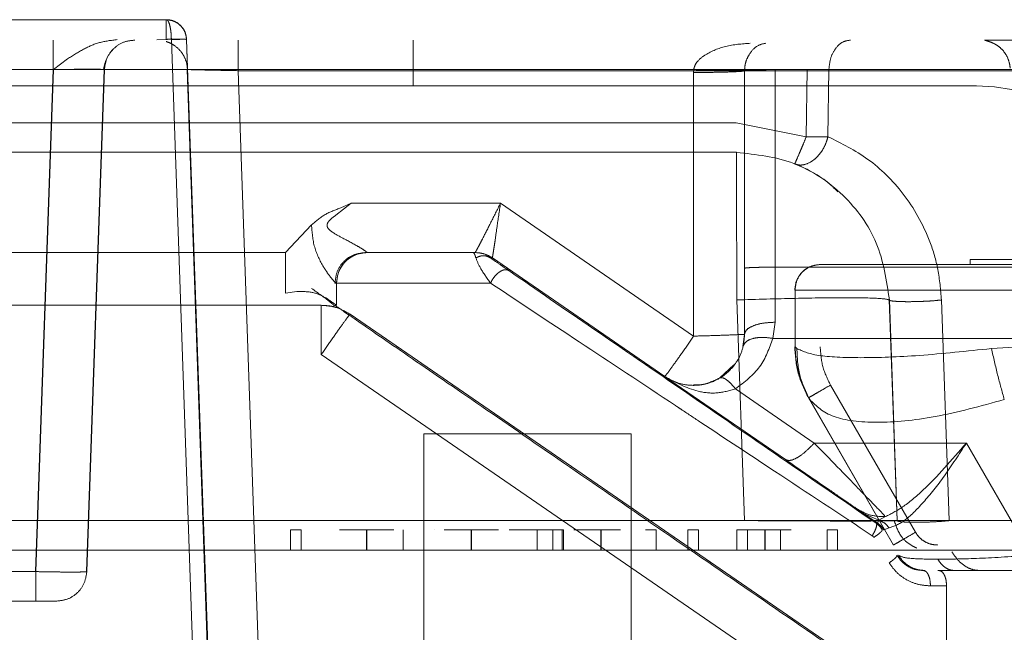
# Model space of a CAD drawing. Units: inches. Extents: x 0.1 to 17.1, y 0.1 to 10.9.
# Drawn here: x 4.1 to 4.1, y 5.1 to 5.1 of the extents above; entities that cross this region are included whole.
import ezdxf

# ---------------------------------------------------------------- set-up
doc = ezdxf.new("R2010")
doc.units = ezdxf.units.IN
doc.header["$MEASUREMENT"] = 0
doc.linetypes.add('HIDDEN', pattern=[0.075, 0.05, -0.025])

msp = doc.modelspace()

# ---------------------------------------------------------------- linework, layer by layer
at = {"color": 7, "linetype": 'HIDDEN', "lineweight": 18}
for p, q in [((4.09933, 5.230961), (4.09933, 5.110358)), ((4.070987, 5.114623), (3.931137, 5.114623)), ((4.07098, 5.114623), (4.070987, 5.114623)), ((3.927722, 5.11331), (4.564056, 5.11331)), ((4.070978, 5.113356), (4.07039, 5.113333)), ((4.071317, 5.113345), (4.073064, 5.063373)), ((4.072291, 5.113356), (4.072359, 5.111411)), ((4.074046, 5.063382), (4.072299, 5.113356)), ((4.086863, 5.110358), (4.086863, 5.11331)), ((4.064639, 5.112101), (4.063732, 5.111411)), ((3.943248, 5.111411), (4.112222, 5.111411)), ((4.104917, 5.111411), (3.944317, 5.111411)), ((4.128821, 5.111411), (4.032973, 5.111411)), ((4.035064, 5.111411), (4.063707, 5.111411)), ((4.063707, 5.111411), (4.062581, 5.079121)), ((4.063732, 5.111411), (4.062603, 5.079121)), ((4.06699, 5.111411), (4.065864, 5.079121)), ((4.065877, 5.079121), (4.067007, 5.111411)), ((4.06699, 5.111411), (4.067007, 5.111411)), ((4.072359, 5.111411), (4.072338, 5.111411)), ((4.072338, 5.111411), (4.074377, 5.053042)), ((4.075619, 5.111342), (4.077651, 5.053157)), ((4.075619, 5.111342), (4.216073, 5.111342)), ((4.104917, 5.111411), (4.104914, 5.111227)), ((4.108183, 5.111342), (4.108191, 5.111342)), ((4.10819, 5.094382), (4.108191, 5.111342)), ((4.108192, 5.111411), (4.108191, 5.111342)), ((4.110149, 5.098703), (4.110149, 5.111411)), ((4.157929, 5.111411), (4.110149, 5.111411)), ((4.112222, 5.111411), (4.11216, 5.107098)), ((4.113614, 5.111411), (4.113552, 5.107098)), ((4.113614, 5.111411), (4.14318, 5.111411)), ((4.104914, 5.111227), (4.104913, 5.094268)), ((4.123116, 5.110358), (3.950544, 5.110358)), ((4.10765, 5.107992), (3.943367, 5.107992)), ((4.11216, 5.107098), (4.10765, 5.107992)), ((4.107669, 5.106093), (3.943386, 5.106093)), ((4.107653, 5.106093), (4.107669, 5.106093)), ((4.082879, 5.102812), (4.081904, 5.10205)), ((4.082879, 5.102812), (4.082211, 5.102518)), ((4.092486, 5.102812), (4.082879, 5.102812)), ((4.104913, 5.094268), (4.092486, 5.102812)), ((4.080334, 5.101431), (4.078667, 5.099645)), ((4.078667, 5.099645), (3.944317, 5.099645)), ((4.083912, 5.099645), (4.083912, 5.099647)), ((4.083912, 5.099645), (4.090852, 5.099645)), ((4.091967, 5.099299), (4.10305, 5.091679)), ((4.110149, 5.098703), (4.110147, 5.09516)), ((4.157399, 5.098703), (4.110149, 5.098703)), ((4.122702, 5.099203), (4.122701, 5.099203)), ((4.122701, 5.099203), (4.122701, 5.098875)), ((4.122702, 5.098875), (4.122702, 5.099203)), ((4.122707, 5.099203), (4.122706, 5.099203)), ((4.122706, 5.099203), (4.122706, 5.098875)), ((4.122707, 5.098875), (4.122707, 5.099203)), ((4.122707, 5.099203), (4.126284, 5.099203)), ((4.108183, 5.098634), (4.108181, 5.094382)), ((4.081943, 5.097677), (4.081842, 5.097677)), ((4.081868, 5.097704), (4.08189, 5.097708)), ((4.081925, 5.097714), (4.081946, 5.09778)), ((4.081944, 5.097679), (4.081943, 5.097677)), ((4.081945, 5.09625), (4.081944, 5.097679)), ((4.078668, 5.097028), (4.079391, 5.097136)), ((4.111418, 5.097234), (4.111436, 5.097234)), ((4.111436, 5.093578), (4.111436, 5.097234)), ((4.125842, 5.097234), (4.113056, 5.097234)), ((3.943797, 5.096594), (4.107682, 5.096594)), ((4.080956, 5.09625), (3.944344, 5.09625)), ((4.080933, 5.09625), (4.080956, 5.09625)), ((4.107682, 5.096594), (4.108178, 5.082402)), ((4.117506, 5.096594), (4.1175, 5.096594)), ((4.117997, 5.082402), (4.1175, 5.096594)), ((4.118002, 5.082402), (4.117506, 5.096594)), ((4.120857, 5.096594), (4.121354, 5.082402)), ((4.082815, 5.095673), (4.082792, 5.095673)), ((4.121108, 5.069347), (4.082815, 5.095673)), ((4.110147, 5.09516), (4.109998, 5.094125)), ((4.108087, 5.093606), (4.108181, 5.094382)), ((4.108181, 5.094382), (4.10819, 5.094382)), ((4.109998, 5.094125), (4.157397, 5.094125)), ((3.944348, 5.093084), (4.08096, 5.093084)), ((4.08096, 5.093084), (4.115487, 5.069347)), ((4.111418, 5.093578), (4.111436, 5.093578)), ((4.111436, 5.093578), (4.111553, 5.09347)), ((4.124072, 5.09347), (4.125891, 5.093578)), ((4.106595, 5.091575), (4.107504, 5.092422)), ((4.10305, 5.091679), (4.103034, 5.091679)), ((4.110812, 5.086329), (4.103034, 5.091679)), ((4.104895, 5.091102), (4.104909, 5.091102)), ((4.119181, 5.08165), (4.113716, 5.091118)), ((4.112674, 5.087392), (4.107611, 5.090875)), ((4.112297, 5.090297), (4.117763, 5.08083)), ((4.112315, 5.090297), (4.112297, 5.090297)), ((4.112379, 5.090189), (4.112315, 5.090297)), ((4.117775, 5.08083), (4.112379, 5.090189)), ((4.100889, 5.087977), (4.087556, 5.087977)), ((4.087556, 5.087977), (4.087556, 5.034644)), ((4.100889, 5.034644), (4.100889, 5.087977)), ((4.12246, 5.087392), (4.112674, 5.087392)), ((4.126622, 5.080174), (4.12246, 5.087392)), ((4.115839, 5.082867), (4.115399, 5.083171)), ((4.116748, 5.08224), (4.115839, 5.082867)), ((4.116827, 5.082419), (4.115839, 5.082867)), ((4.108178, 5.082402), (3.944293, 5.082402)), ((4.1284, 5.082402), (4.032972, 5.082402)), ((4.116647, 5.08224), (4.116748, 5.08224)), ((4.116827, 5.082419), (4.116748, 5.08224)), ((4.117258, 5.082656), (4.116827, 5.082419)), ((4.117997, 5.082402), (4.118002, 5.082402)), ((4.121354, 5.082402), (4.141747, 5.082402)), ((4.079662, 5.081814), (4.07898, 5.081814)), ((4.07898, 5.080502), (4.07898, 5.081814)), ((4.079662, 5.080502), (4.079662, 5.081814)), ((4.083863, 5.081814), (4.083863, 5.080502)), ((4.083884, 5.080502), (4.083884, 5.081814)), ((4.086221, 5.081814), (4.08622, 5.081814)), ((4.08622, 5.081814), (4.08622, 5.080502)), ((4.086221, 5.080502), (4.086221, 5.081814)), ((4.088266, 5.081814), (4.088265, 5.081814)), ((4.090595, 5.081814), (4.090595, 5.080502)), ((4.090616, 5.080502), (4.090616, 5.081814)), ((4.094842, 5.080502), (4.094842, 5.081814)), ((4.094848, 5.081814), (4.094848, 5.080502)), ((4.095764, 5.081814), (4.096445, 5.081814)), ((4.09585, 5.081814), (4.096532, 5.081814)), ((4.09585, 5.081814), (4.09585, 5.080502)), ((4.096445, 5.080502), (4.096445, 5.081814)), ((4.096532, 5.081814), (4.096532, 5.080502)), ((4.098946, 5.081814), (4.098946, 5.080502)), ((4.098967, 5.080502), (4.098967, 5.081814)), ((4.101818, 5.081814), (4.101817, 5.081814)), ((4.101817, 5.081814), (4.102498, 5.081814)), ((4.101818, 5.081814), (4.1025, 5.081814)), ((4.1025, 5.081814), (4.102498, 5.081814)), ((4.102498, 5.081814), (4.102498, 5.080502)), ((4.1025, 5.080502), (4.1025, 5.081814)), ((4.105227, 5.081814), (4.104545, 5.081814)), ((4.104545, 5.080502), (4.104545, 5.081814)), ((4.105227, 5.080502), (4.105227, 5.081814)), ((4.107695, 5.081814), (4.107695, 5.080502)), ((4.108377, 5.081814), (4.108377, 5.080502)), ((4.1095, 5.080502), (4.1095, 5.081814)), ((4.109505, 5.081814), (4.109505, 5.080502)), ((4.110421, 5.081814), (4.111102, 5.081814)), ((4.110508, 5.081814), (4.111189, 5.081814)), ((4.110508, 5.081814), (4.110508, 5.080502)), ((4.113493, 5.081814), (4.114174, 5.081814)), ((4.113493, 5.080502), (4.113493, 5.081814)), ((4.114174, 5.080502), (4.114174, 5.081814)), ((4.117494, 5.081927), (4.117141, 5.081814)), ((4.032969, 5.080502), (4.128398, 5.080502)), ((4.07898, 5.080502), (4.079662, 5.080502)), ((4.08622, 5.080502), (4.086221, 5.080502)), ((4.088266, 5.080502), (4.088265, 5.080502)), ((4.095764, 5.080502), (4.096445, 5.080502)), ((4.096532, 5.080502), (4.09585, 5.080502)), ((4.101817, 5.080502), (4.101818, 5.080502)), ((4.102498, 5.080502), (4.101817, 5.080502)), ((4.101818, 5.080502), (4.1025, 5.080502)), ((4.1025, 5.080502), (4.102498, 5.080502)), ((4.104545, 5.080502), (4.105227, 5.080502)), ((4.110421, 5.080502), (4.111102, 5.080502)), ((4.111189, 5.080502), (4.110508, 5.080502)), ((4.113493, 5.080502), (4.114174, 5.080502)), ((4.126101, 5.080502), (4.119965, 5.080502)), ((4.062603, 5.079121), (4.029658, 5.079121)), ((4.062581, 5.079121), (4.036193, 5.079121)), ((4.065864, 5.079121), (4.065877, 5.079121)), ((4.120146, 5.078205), (4.121181, 5.078205)), ((4.121181, 5.069347), (4.121181, 5.078205)), ((4.029655, 5.077221), (4.0626, 5.077221)), ((4.06391, 5.077221), (4.063897, 5.077221))]:
    msp.add_line(p, q, dxfattribs=at)
msp.add_arc((4.123116, 5.099203), 0.011155, 0, 90, dxfattribs=at)
for points in [[(4.07098, 5.114623), (4.07098, 5.114604), (4.070979, 5.114566), (4.070979, 5.114276), (4.070978, 5.113858), (4.070978, 5.113524), (4.070978, 5.113356)], [(4.072291, 5.113356), (4.072267, 5.113524), (4.072217, 5.113858), (4.071912, 5.114276), (4.071484, 5.114566), (4.071148, 5.114604), (4.07098, 5.114623)], [(4.063707, 5.111411), (4.063707, 5.111662), (4.063707, 5.112164), (4.063706, 5.11279), (4.063705, 5.113226), (4.063705, 5.113282), (4.063704, 5.11331)], [(4.067007, 5.111411), (4.067044, 5.111662), (4.067118, 5.112164), (4.067576, 5.11279), (4.068217, 5.113226), (4.068722, 5.113282), (4.068974, 5.11331)], [(4.072299, 5.113353), (4.072284, 5.113356), (4.072255, 5.113362), (4.072028, 5.113363), (4.071703, 5.113357), (4.071446, 5.113349), (4.071317, 5.113345)], [(4.075617, 5.11331), (4.075617, 5.113281), (4.075618, 5.113222), (4.075618, 5.112766), (4.075619, 5.112116), (4.075619, 5.1116), (4.075619, 5.111342)], [(4.115003, 5.11331), (4.114825, 5.113282), (4.114469, 5.113226), (4.114016, 5.11279), (4.113692, 5.112164), (4.11364, 5.111662), (4.113614, 5.111411)], [(4.108191, 5.111342), (4.108142, 5.111327), (4.108044, 5.111297), (4.107287, 5.111259), (4.106204, 5.111233), (4.105344, 5.111229), (4.104914, 5.111227)], [(4.108183, 5.111342), (4.108212, 5.111351), (4.108271, 5.111369), (4.108725, 5.111392), (4.109375, 5.111408), (4.109891, 5.11141), (4.110149, 5.111411)], [(4.112222, 5.111411), (4.112483, 5.111413), (4.113004, 5.111419), (4.11341, 5.111413), (4.113614, 5.111411)], [(4.107682, 5.096594), (4.107682, 5.097849), (4.107681, 5.10036), (4.107678, 5.103488), (4.107674, 5.105669), (4.107671, 5.105951), (4.107669, 5.106093)], [(4.107669, 5.106093), (4.10893, 5.105951), (4.111452, 5.105669), (4.114659, 5.103488), (4.11695, 5.10036), (4.11732, 5.097849), (4.117506, 5.096594)], [(4.078667, 5.099645), (4.078667, 5.099398), (4.078667, 5.098903), (4.078667, 5.098194), (4.078668, 5.097543), (4.078668, 5.0972), (4.078668, 5.097028)], [(4.081842, 5.097677), (4.081871, 5.097935), (4.081931, 5.098451), (4.082386, 5.099101), (4.083036, 5.099557), (4.083552, 5.099616), (4.08381, 5.099645)], [(4.081943, 5.097677), (4.081973, 5.097935), (4.082032, 5.098451), (4.082487, 5.099101), (4.083138, 5.099557), (4.083654, 5.099616), (4.083912, 5.099645)], [(4.090852, 5.099645), (4.091051, 5.09963), (4.091449, 5.099599), (4.091794, 5.099399), (4.091967, 5.099299)], [(4.091841, 5.099299), (4.091997, 5.099191), (4.092309, 5.098976), (4.092782, 5.098651), (4.093018, 5.098488)], [(4.110149, 5.098703), (4.109891, 5.098702), (4.109375, 5.0987), (4.108725, 5.098684), (4.10827, 5.098661), (4.108212, 5.098643), (4.108183, 5.098634)], [(4.113058, 5.098875), (4.112843, 5.09885), (4.112414, 5.098801), (4.111871, 5.098421), (4.111492, 5.097879), (4.111443, 5.097449), (4.111418, 5.097234)], [(4.111436, 5.097234), (4.11146, 5.097449), (4.11151, 5.097879), (4.111889, 5.098421), (4.112431, 5.098801), (4.112861, 5.09885), (4.113076, 5.098875)], [(4.125888, 5.098875), (4.124212, 5.098875), (4.120858, 5.098875), (4.116624, 5.098875), (4.11366, 5.098875), (4.113271, 5.098875), (4.113076, 5.098875)], [(4.081842, 5.097677), (4.081968, 5.097677), (4.082221, 5.097677), (4.084292, 5.097677), (4.087422, 5.097677), (4.090375, 5.097677), (4.091852, 5.097677)], [(4.111436, 5.097234), (4.111655, 5.097234), (4.112094, 5.097234), (4.115439, 5.097234), (4.120215, 5.097234), (4.123999, 5.097234), (4.125891, 5.097234)], [(4.080956, 5.09625), (4.080956, 5.096203), (4.080958, 5.096109), (4.080959, 5.095382), (4.08096, 5.094339), (4.08096, 5.093502), (4.08096, 5.093084)], [(4.080956, 5.09625), (4.081288, 5.096224), (4.081951, 5.096173), (4.082527, 5.09584), (4.082815, 5.095673)], [(4.117506, 5.096594), (4.117358, 5.096633), (4.117063, 5.096713), (4.114792, 5.096747), (4.111545, 5.096713), (4.10897, 5.096633), (4.107682, 5.096594)], [(4.1175, 5.096594), (4.117517, 5.096578), (4.117551, 5.096547), (4.117811, 5.096511), (4.118201, 5.096489), (4.118704, 5.096481), (4.119272, 5.096489), (4.119854, 5.096511), (4.120412, 5.096547), (4.120708, 5.096578), (4.120857, 5.096594)], [(4.082815, 5.095673), (4.082781, 5.095638), (4.082715, 5.09557), (4.082284, 5.094978), (4.081678, 5.094121), (4.081199, 5.09343), (4.08096, 5.093084)], [(4.110147, 5.09516), (4.10989, 5.095148), (4.109374, 5.095125), (4.108724, 5.094945), (4.108269, 5.094688), (4.108211, 5.094484), (4.108181, 5.094382)], [(4.10819, 5.094382), (4.108166, 5.094085), (4.108119, 5.093491), (4.107749, 5.092666), (4.107188, 5.091966), (4.106455, 5.091443), (4.105609, 5.091135), (4.104715, 5.091069), (4.103824, 5.091232), (4.103308, 5.09153), (4.10305, 5.091679)], [(4.10305, 5.091679), (4.103085, 5.091713), (4.103153, 5.091782), (4.103587, 5.092374), (4.104196, 5.09323), (4.104674, 5.093922), (4.104913, 5.094268)], [(4.112297, 5.090297), (4.112043, 5.090815), (4.111534, 5.091851), (4.111457, 5.093003), (4.111418, 5.093578)], [(4.112315, 5.090297), (4.11206, 5.090815), (4.111551, 5.091851), (4.111474, 5.093003), (4.111436, 5.093578)], [(4.112379, 5.090189), (4.112128, 5.090705), (4.111626, 5.091738), (4.111577, 5.092892), (4.111553, 5.09347)], [(4.113716, 5.091118), (4.113525, 5.091506), (4.113143, 5.092283), (4.113085, 5.093147), (4.113056, 5.093578)], [(4.124897, 5.090189), (4.124752, 5.090705), (4.124462, 5.091738), (4.124202, 5.092892), (4.124072, 5.09347)], [(4.112297, 5.090297), (4.112318, 5.09031), (4.11236, 5.090334), (4.112688, 5.090524), (4.113157, 5.090795), (4.113529, 5.09101), (4.113716, 5.091118)], [(4.110812, 5.086329), (4.110907, 5.086295), (4.111098, 5.086227), (4.111553, 5.086416), (4.112089, 5.086793), (4.112479, 5.087192), (4.112674, 5.087392)], [(4.117258, 5.082656), (4.116924, 5.082665), (4.116256, 5.082684), (4.115685, 5.083009), (4.115399, 5.083171)], [(4.11704, 5.081814), (4.116986, 5.081896), (4.116879, 5.08206), (4.116724, 5.08218), (4.116647, 5.08224)], [(4.116748, 5.08224), (4.116825, 5.08218), (4.11698, 5.08206), (4.117087, 5.081896), (4.117141, 5.081814)], [(4.119212, 5.082292), (4.11904, 5.082293), (4.118696, 5.082296), (4.118309, 5.08232), (4.118048, 5.082355), (4.118014, 5.082386), (4.117997, 5.082402)], [(4.121354, 5.082402), (4.121206, 5.082386), (4.120909, 5.082355), (4.120352, 5.08232), (4.119766, 5.082296), (4.119397, 5.082293), (4.119212, 5.082292)], [(4.117763, 5.08083), (4.117784, 5.080843), (4.117826, 5.080867), (4.118154, 5.081057), (4.118623, 5.081328), (4.118995, 5.081543), (4.119181, 5.08165)], [(4.120602, 5.08083), (4.120459, 5.080841), (4.120172, 5.080863), (4.119774, 5.081036), (4.119424, 5.081294), (4.119262, 5.081532), (4.119181, 5.08165)], [(4.119791, 5.07919), (4.119619, 5.079203), (4.119275, 5.079229), (4.118797, 5.079436), (4.118378, 5.079747), (4.118184, 5.080032), (4.118086, 5.080174)], [(4.0626, 5.077221), (4.062601, 5.07725), (4.062601, 5.077306), (4.062602, 5.077742), (4.062603, 5.078368), (4.062603, 5.07887), (4.062603, 5.079121)], [(4.065877, 5.079121), (4.06584, 5.07887), (4.065766, 5.078368), (4.065308, 5.077742), (4.064667, 5.077306), (4.064162, 5.07725), (4.06391, 5.077221)], [(4.121181, 5.078205), (4.121174, 5.078334), (4.121159, 5.078592), (4.121046, 5.078918), (4.120883, 5.079145), (4.120755, 5.079175), (4.12069, 5.07919)]]:
    msp.add_open_spline(points, degree=3, dxfattribs=at)
for points, knots in [([(4.071317, 5.113345), (4.071311, 5.113511), (4.071297, 5.11385), (4.071227, 5.114254), (4.071141, 5.114484), (4.071062, 5.114602), (4.071013, 5.114616), (4.070987, 5.114623)], [0, 0, 0, 0, 0.243449, 0.495149, 0.705605, 0.842395, 1, 1, 1, 1]), ([(4.070987, 5.114623), (4.07109, 5.114616), (4.071281, 5.114603), (4.071593, 5.11449), (4.071858, 5.114313), (4.072063, 5.114076), (4.072238, 5.113779), (4.072275, 5.113524), (4.072299, 5.113356)], [0, 0, 0, 0, 0.155018, 0.289465, 0.496003, 0.626044, 0.753448, 1, 1, 1, 1]), ([(4.06783, 5.113338), (4.067444, 5.113293), (4.066691, 5.113206), (4.065623, 5.112732), (4.064976, 5.112317), (4.064639, 5.112101)], [0, 0, 0, 0, 0.334436, 0.652995, 1, 1, 1, 1]), ([(4.070978, 5.113356), (4.071081, 5.11336), (4.071287, 5.113366), (4.07158, 5.113373), (4.071839, 5.113376), (4.072056, 5.113375), (4.072174, 5.113371), (4.072224, 5.113368), (4.072236, 5.113367), (4.07224, 5.113367), (4.07226, 5.113365), (4.07228, 5.113357), (4.072289, 5.113363), (4.072291, 5.113354), (4.072292, 5.113344), (4.072292, 5.11333), (4.072293, 5.113317), (4.072293, 5.113311)], [0, 0, 0, 0, 0.148702, 0.297404, 0.446106, 0.594808, 0.755378, 0.798362, 0.81048, 0.814195, 0.816347, 0.918448, 0.958947, 0.96991, 0.979901, 0.989666, 1, 1, 1, 1]), ([(4.127251, 5.11331), (4.126863, 5.11331), (4.126087, 5.11331), (4.125036, 5.11331), (4.124143, 5.11331), (4.12379, 5.11331), (4.123613, 5.11331)], [0, 0, 0, 0, 0.25016, 0.500451, 0.749901, 1, 1, 1, 1]), ([(4.123621, 5.113308), (4.123624, 5.113306), (4.12363, 5.113302), (4.123777, 5.113264), (4.124003, 5.113192), (4.124222, 5.113094), (4.124451, 5.112968), (4.124743, 5.112739), (4.125017, 5.112382), (4.125211, 5.111962), (4.125256, 5.111658), (4.125278, 5.111508)], [0, 0, 0, 0, 0.131248, 0.278172, 0.403333, 0.459548, 0.51385, 0.625811, 0.748144, 0.875614, 1, 1, 1, 1]), ([(4.066944, 5.111423), (4.066996, 5.111669), (4.067106, 5.112182), (4.067449, 5.112575), (4.067628, 5.112778)], [0, 0, 0, 0, 0.479897, 1, 1, 1, 1]), ([(4.070983, 5.113219), (4.071075, 5.113186), (4.071264, 5.113117), (4.071626, 5.1129), (4.07198, 5.112547), (4.072279, 5.11202), (4.07233, 5.111633), (4.072359, 5.111411)], [0, 0, 0, 0, 0.105906, 0.21814, 0.468553, 0.693989, 1, 1, 1, 1]), ([(4.108557, 5.113105), (4.108021, 5.113068), (4.107023, 5.112999), (4.105879, 5.112531), (4.105237, 5.112062), (4.104991, 5.111711), (4.104942, 5.11151), (4.104917, 5.111411)], [0, 0, 0, 0, 0.382344, 0.71157, 0.86225, 0.931741, 1, 1, 1, 1]), ([(4.108192, 5.111411), (4.1082, 5.111512), (4.108217, 5.111714), (4.108316, 5.112067), (4.108553, 5.112532), (4.108987, 5.113), (4.109361, 5.113069), (4.109561, 5.113106)], [0, 0, 0, 0, 0.069525, 0.138656, 0.289618, 0.619761, 1, 1, 1, 1]), ([(4.067007, 5.111411), (4.066958, 5.111418), (4.066861, 5.111432), (4.066105, 5.111437), (4.065021, 5.111432), (4.064162, 5.111418), (4.063732, 5.111411)], [0, 0, 0, 0, 0.2500987, 0.5, 0.7499013, 1, 1, 1, 1]), ([(4.075619, 5.111342), (4.075338, 5.111347), (4.074819, 5.111358), (4.07401, 5.111374), (4.073163, 5.111394), (4.07279, 5.111401), (4.072585, 5.111405)], [0, 0, 0, 0, 0.217286, 0.401792, 0.671361, 1, 1, 1, 1]), ([(4.108192, 5.111411), (4.108148, 5.111398), (4.108081, 5.111378), (4.107673, 5.111366), (4.10725, 5.111362), (4.106726, 5.111366), (4.105963, 5.111378), (4.105329, 5.111398), (4.104917, 5.111411)], [0, 0, 0, 0, 0.239474, 0.368371, 0.5, 0.631629, 0.760526, 1, 1, 1, 1]), ([(4.113552, 5.107098), (4.113513, 5.10696), (4.113432, 5.106669), (4.11323, 5.106268), (4.112962, 5.105897), (4.112732, 5.105673), (4.112404, 5.105434), (4.112066, 5.105283), (4.111676, 5.105261), (4.111492, 5.105321), (4.111411, 5.105347)], [0, 0, 0, 0, 0.121646, 0.255863, 0.37477, 0.516828, 0.547499, 0.763582, 0.896484, 1, 1, 1, 1]), ([(4.111411, 5.105347), (4.111424, 5.10537), (4.111451, 5.105418), (4.111612, 5.105796), (4.111809, 5.106245), (4.111989, 5.106681), (4.1121, 5.106953), (4.11216, 5.107098)], [0, 0, 0, 0, 0.241409, 0.499208, 0.70805, 0.843726, 1, 1, 1, 1]), ([(4.113552, 5.107098), (4.113455, 5.107095), (4.113263, 5.107091), (4.112917, 5.107089), (4.112546, 5.107091), (4.112289, 5.107096), (4.11216, 5.107098)], [0, 0, 0, 0, 0.249991, 0.499989, 0.749993, 1, 1, 1, 1]), ([(4.113552, 5.107098), (4.114428, 5.106663), (4.116181, 5.105794), (4.118483, 5.103538), (4.119961, 5.100987), (4.120685, 5.098558), (4.120799, 5.097254), (4.120857, 5.096594)], [0, 0, 0, 0, 0.250108, 0.500039, 0.751317, 0.873916, 1, 1, 1, 1]), ([(4.111411, 5.105347), (4.112197, 5.105002), (4.113179, 5.104572), (4.114014, 5.103713), (4.11418, 5.103542)], [0, 0, 0, 0, 0.801653, 1, 1, 1, 1]), ([(4.082211, 5.102518), (4.081865, 5.102392), (4.081175, 5.10214), (4.080614, 5.101667), (4.080334, 5.101431)], [0, 0, 0, 0, 0.5015149, 1, 1, 1, 1]), ([(4.090852, 5.099645), (4.090862, 5.099656), (4.090882, 5.099679), (4.090983, 5.099859), (4.091136, 5.100149), (4.091413, 5.100684), (4.091868, 5.101574), (4.092279, 5.102397), (4.092486, 5.102812)], [0, 0, 0, 0, 0.1140171, 0.2318915, 0.3544568, 0.4824548, 0.7389425, 1, 1, 1, 1]), ([(4.092486, 5.102812), (4.092409, 5.102295), (4.092277, 5.101414), (4.092149, 5.10046), (4.092062, 5.099898), (4.092007, 5.099555), (4.091973, 5.099339), (4.09197, 5.099312), (4.091968, 5.099298)], [0, 0, 0, 0, 0.292499, 0.498982, 0.631525, 0.75866, 0.881187, 1, 1, 1, 1]), ([(4.081904, 5.10205), (4.081744, 5.101935), (4.081544, 5.10179), (4.081376, 5.10157), (4.08133, 5.101454), (4.081329, 5.101339), (4.081383, 5.101206), (4.081674, 5.100919), (4.0824, 5.100547), (4.083227, 5.100104), (4.083714, 5.099803), (4.08388, 5.099677), (4.083901, 5.099657), (4.083912, 5.099647)], [0, 0, 0, 0, 0.109385, 0.137181, 0.16131, 0.183845, 0.207283, 0.250137, 0.429397, 0.690901, 0.839667, 0.918249, 1, 1, 1, 1]), ([(4.080334, 5.101431), (4.080367, 5.100949), (4.080431, 5.10002), (4.080972, 5.098908), (4.081431, 5.098218), (4.081717, 5.097858), (4.08191, 5.097655), (4.081932, 5.097671), (4.081944, 5.097679)], [0, 0, 0, 0, 0.281294, 0.541128, 0.65833, 0.774033, 0.877638, 1, 1, 1, 1]), ([(4.081944, 5.097679), (4.08197, 5.097927), (4.08201, 5.098307), (4.082256, 5.098766), (4.08251, 5.099081), (4.082825, 5.099335), (4.083284, 5.09958), (4.083664, 5.099621), (4.083912, 5.099647)], [0, 0, 0, 0, 0.239457, 0.368361, 0.5, 0.631639, 0.760543, 1, 1, 1, 1]), ([(4.090727, 5.099645), (4.090757, 5.09963), (4.09081, 5.099602), (4.090876, 5.099393), (4.090906, 5.099299)], [0, 0, 0, 0, 0.55142, 1, 1, 1, 1]), ([(4.091841, 5.099299), (4.091773, 5.099337), (4.091635, 5.099415), (4.09139, 5.099447), (4.091137, 5.099415), (4.090982, 5.099337), (4.090906, 5.099299)], [0, 0, 0, 0, 0.245298, 0.5, 0.754702, 1, 1, 1, 1]), ([(4.090906, 5.099299), (4.090989, 5.099082), (4.091157, 5.098646), (4.09162, 5.098), (4.091852, 5.097677)], [0, 0, 0, 0, 0.500024, 1, 1, 1, 1]), ([(4.093018, 5.098488), (4.092984, 5.098506), (4.092912, 5.098544), (4.092768, 5.098546), (4.092599, 5.0985), (4.092415, 5.098396), (4.092234, 5.098245), (4.092073, 5.098063), (4.091942, 5.09787), (4.091881, 5.097739), (4.091852, 5.097677)], [0, 0, 0, 0, 0.112182, 0.234669, 0.365139, 0.5, 0.634861, 0.765331, 0.887818, 1, 1, 1, 1]), ([(4.116647, 5.08224), (4.114634, 5.083623), (4.110618, 5.086383), (4.104435, 5.090634), (4.098398, 5.094786), (4.094807, 5.097257), (4.093018, 5.098488)], [0, 0, 0, 0, 0.250553, 0.500023, 0.751007, 1, 1, 1, 1]), ([(4.091852, 5.097677), (4.093712, 5.096444), (4.097434, 5.093977), (4.101646, 5.091197), (4.10379, 5.089771), (4.103936, 5.089674), (4.104477, 5.089313), (4.106549, 5.087937), (4.110688, 5.085212), (4.114317, 5.082809), (4.116401, 5.081429)], [0, 0, 0, 0, 0.249974, 0.500029, 0.500548, 0.504932, 0.517376, 0.56488, 0.750203, 1, 1, 1, 1]), ([(4.079391, 5.097136), (4.079751, 5.097137), (4.080461, 5.097139), (4.080989, 5.096865), (4.081249, 5.09673)], [0, 0, 0, 0, 0.507808, 1, 1, 1, 1]), ([(4.081169, 5.096242), (4.081251, 5.096234), (4.081424, 5.096218), (4.08163, 5.096185), (4.081771, 5.096171), (4.081817, 5.096199), (4.081733, 5.096299), (4.081349, 5.096614), (4.080765, 5.09703), (4.080331, 5.097339)], [0, 0, 0, 0, 0.054979, 0.115954, 0.189071, 0.28137, 0.400402, 0.554343, 1, 1, 1, 1]), ([(4.081249, 5.09673), (4.081359, 5.096654), (4.081579, 5.096503), (4.081873, 5.0963), (4.081916, 5.09627), (4.081945, 5.09625)], [0, 0, 0, 0, 0.249739, 0.500637, 1, 1, 1, 1]), ([(4.081842, 5.09625), (4.082063, 5.096096), (4.082505, 5.095787), (4.085842, 5.093486), (4.090479, 5.090294), (4.096093, 5.086431), (4.102233, 5.082208), (4.1086, 5.077829), (4.11499, 5.073437), (4.118958, 5.07071), (4.120943, 5.069347)], [0, 0, 0, 0, 0.124774, 0.249792, 0.374825, 0.499861, 0.624897, 0.749933, 0.87497, 1, 1, 1, 1]), ([(4.104913, 5.094268), (4.105343, 5.094279), (4.106203, 5.094302), (4.107286, 5.094344), (4.108044, 5.094376), (4.108141, 5.09438), (4.10819, 5.094382)], [0, 0, 0, 0, 0.250029, 0.500041, 0.750029, 1, 1, 1, 1]), ([(4.107611, 5.090875), (4.108186, 5.091318), (4.109337, 5.092206), (4.109777, 5.093485), (4.109998, 5.094125)], [0, 0, 0, 0, 0.499591, 1, 1, 1, 1]), ([(4.108087, 5.093606), (4.108137, 5.09371), (4.108239, 5.093925), (4.108692, 5.094131), (4.109306, 5.094215), (4.109772, 5.094154), (4.109998, 5.094125)], [0, 0, 0, 0, 0.241577, 0.5, 0.758423, 1, 1, 1, 1]), ([(4.111553, 5.09347), (4.111914, 5.093302), (4.112622, 5.092974), (4.115518, 5.092837), (4.119383, 5.092974), (4.122487, 5.093302), (4.124072, 5.09347)], [0, 0, 0, 0, 0.2552915, 0.4999861, 0.7446747, 1, 1, 1, 1]), ([(4.103034, 5.091679), (4.10373, 5.091298), (4.104777, 5.090725), (4.106409, 5.090536), (4.107211, 5.090762), (4.107611, 5.090875)], [0, 0, 0, 0, 0.499118, 0.750097, 1, 1, 1, 1]), ([(4.104894, 5.091129), (4.105124, 5.091127), (4.105666, 5.091124), (4.106256, 5.09141), (4.106595, 5.091575)], [0, 0, 0, 0, 0.425119, 1, 1, 1, 1]), ([(4.106595, 5.091575), (4.106208, 5.091395), (4.105758, 5.091186), (4.105292, 5.091125), (4.105197, 5.091115), (4.105159, 5.091112), (4.105155, 5.091112), (4.105154, 5.091112), (4.105153, 5.091112), (4.105153, 5.091112), (4.105153, 5.091112), (4.105153, 5.091112), (4.105154, 5.091112), (4.105155, 5.091112), (4.105159, 5.091112), (4.105201, 5.091116), (4.105245, 5.09112), (4.105284, 5.091125)], [0, 0, 0, 0, 0.72155, 0.838722, 0.902791, 0.908964, 0.910447, 0.910785, 0.91083, 0.910863, 0.910917, 0.91096, 0.911181, 0.911715, 0.913638, 0.920998, 1, 1, 1, 1]), ([(4.106595, 5.091575), (4.106647, 5.091589), (4.106752, 5.091619), (4.107002, 5.091489), (4.107295, 5.091245), (4.107507, 5.090996), (4.107611, 5.090875)], [0, 0, 0, 0, 0.244957, 0.5, 0.755043, 1, 1, 1, 1]), ([(4.124897, 5.090189), (4.123376, 5.089771), (4.120396, 5.088952), (4.116578, 5.088624), (4.113635, 5.088952), (4.112803, 5.089771), (4.112379, 5.090189)], [0, 0, 0, 0, 0.255291, 0.499986, 0.744675, 1, 1, 1, 1]), ([(4.112674, 5.087392), (4.113673, 5.086361), (4.115173, 5.084812), (4.116659, 5.083276), (4.117059, 5.082862), (4.117258, 5.082656)], [0, 0, 0, 0, 0.499115, 0.749857, 1, 1, 1, 1]), ([(4.117258, 5.082656), (4.117611, 5.082838), (4.118349, 5.083217), (4.120071, 5.084645), (4.121513, 5.086303), (4.12246, 5.087392)], [0, 0, 0, 0, 0.239983, 0.500838, 1, 1, 1, 1]), ([(4.12246, 5.087392), (4.121985, 5.086662), (4.121035, 5.085204), (4.119676, 5.083512), (4.118423, 5.082261), (4.117804, 5.082038), (4.117494, 5.081927)], [0, 0, 0, 0, 0.24997, 0.499995, 0.750239, 1, 1, 1, 1]), ([(4.115399, 5.083171), (4.115173, 5.083327), (4.114721, 5.083639), (4.113152, 5.084719), (4.111747, 5.085685), (4.110812, 5.086329)], [0, 0, 0, 0, 0.249732, 0.5006077, 1, 1, 1, 1]), ([(4.118002, 5.082402), (4.117963, 5.082398), (4.117887, 5.082389), (4.117093, 5.082378), (4.115308, 5.08237), (4.112633, 5.082378), (4.110172, 5.082389), (4.108849, 5.082398), (4.108178, 5.082402)], [0, 0, 0, 0, 0.130418, 0.257401, 0.5, 0.74261, 0.86959, 1, 1, 1, 1]), ([(4.116647, 5.08224), (4.116665, 5.082214), (4.116702, 5.082161), (4.116666, 5.081967), (4.116566, 5.081712), (4.116455, 5.081521), (4.116401, 5.081429)], [0, 0, 0, 0, 0.242302, 0.5, 0.757698, 1, 1, 1, 1]), ([(4.116827, 5.082419), (4.116959, 5.082365), (4.117221, 5.082259), (4.117404, 5.082037), (4.117494, 5.081927)], [0, 0, 0, 0, 0.505908, 1, 1, 1, 1]), ([(4.119268, 5.080631), (4.119091, 5.080716), (4.118738, 5.080884), (4.118138, 5.081466), (4.117942, 5.082025), (4.117815, 5.08239)], [0, 0, 0, 0, 0.25971, 0.516271, 1, 1, 1, 1]), ([(4.083884, 5.081814), (4.083728, 5.081814), (4.083421, 5.081814), (4.083004, 5.081814), (4.082672, 5.081814), (4.082186, 5.081814), (4.082154, 5.081814), (4.082129, 5.081814)], [0, 0, 0, 0, 0.110755, 0.216725, 0.330982, 0.46418, 1, 1, 1, 1]), ([(4.08281, 5.081814), (4.082813, 5.081814), (4.082816, 5.081814), (4.083068, 5.081814), (4.083233, 5.081814), (4.083398, 5.081814), (4.083541, 5.081814), (4.083698, 5.081814), (4.083808, 5.081814), (4.083863, 5.081814)], [0, 0, 0, 0, 0.543979, 0.669311, 0.782888, 0.841266, 0.895181, 0.947159, 1, 1, 1, 1]), ([(4.083863, 5.081814), (4.083922, 5.081814), (4.084037, 5.081814), (4.084258, 5.081814), (4.08449, 5.081814), (4.084688, 5.081814), (4.084942, 5.081814), (4.084941, 5.081814), (4.084941, 5.081814)], [0, 0, 0, 0, 0.055393, 0.109091, 0.220683, 0.332431, 0.461734, 1, 1, 1, 1]), ([(4.085622, 5.081814), (4.085613, 5.081814), (4.0856, 5.081814), (4.085103, 5.081814), (4.084767, 5.081814), (4.084352, 5.081814), (4.08404, 5.081814), (4.083884, 5.081814)], [0, 0, 0, 0, 0.538561, 0.662053, 0.77906, 0.889505, 1, 1, 1, 1]), ([(4.090616, 5.081814), (4.09046, 5.081814), (4.090154, 5.081814), (4.089736, 5.081814), (4.089404, 5.081814), (4.088918, 5.081814), (4.088886, 5.081814), (4.088861, 5.081814)], [0, 0, 0, 0, 0.110755, 0.216725, 0.330982, 0.46418, 1, 1, 1, 1]), ([(4.089542, 5.081814), (4.089545, 5.081814), (4.089548, 5.081814), (4.0898, 5.081814), (4.089965, 5.081814), (4.09013, 5.081814), (4.090273, 5.081814), (4.09043, 5.081814), (4.09054, 5.081814), (4.090595, 5.081814)], [0, 0, 0, 0, 0.543979, 0.669311, 0.782888, 0.841266, 0.895181, 0.947159, 1, 1, 1, 1]), ([(4.090595, 5.081814), (4.090654, 5.081814), (4.090769, 5.081814), (4.09099, 5.081814), (4.091222, 5.081814), (4.091421, 5.081814), (4.091674, 5.081814), (4.091673, 5.081814), (4.091673, 5.081814)], [0, 0, 0, 0, 0.055393, 0.109091, 0.220683, 0.332431, 0.461734, 1, 1, 1, 1]), ([(4.092355, 5.081814), (4.092345, 5.081814), (4.092332, 5.081814), (4.091835, 5.081814), (4.091499, 5.081814), (4.091084, 5.081814), (4.090772, 5.081814), (4.090616, 5.081814)], [0, 0, 0, 0, 0.538561, 0.662053, 0.77906, 0.889505, 1, 1, 1, 1]), ([(4.094842, 5.081814), (4.094711, 5.081814), (4.094455, 5.081814), (4.094092, 5.081814), (4.093771, 5.081814), (4.093418, 5.081814), (4.093097, 5.081814), (4.093058, 5.081814), (4.093038, 5.081814)], [0, 0, 0, 0, 0.120105, 0.234602, 0.350848, 0.475895, 0.725845, 1, 1, 1, 1]), ([(4.093719, 5.081814), (4.093728, 5.081814), (4.093744, 5.081814), (4.093938, 5.081814), (4.094165, 5.081814), (4.094369, 5.081814), (4.0946, 5.081814), (4.094765, 5.081814), (4.094848, 5.081814)], [0, 0, 0, 0, 0.281142, 0.530941, 0.653157, 0.773275, 0.885768, 1, 1, 1, 1]), ([(4.094635, 5.081814), (4.094805, 5.081814), (4.095146, 5.081814), (4.095453, 5.081814), (4.095608, 5.081814)], [0, 0, 0, 0, 0.496084, 1, 1, 1, 1]), ([(4.095764, 5.081814), (4.095711, 5.081814), (4.095609, 5.081814), (4.09538, 5.081814), (4.095116, 5.081814), (4.094923, 5.081814), (4.094827, 5.081814)], [0, 0, 0, 0, 0.26587, 0.517938, 0.759942, 1, 1, 1, 1]), ([(4.096532, 5.081814), (4.096499, 5.081814), (4.096435, 5.081814), (4.096112, 5.081814), (4.095768, 5.081814), (4.095477, 5.081814), (4.095163, 5.081814), (4.09495, 5.081814), (4.094842, 5.081814)], [0, 0, 0, 0, 0.276935, 0.53119, 0.649458, 0.771828, 0.885361, 1, 1, 1, 1]), ([(4.094848, 5.081814), (4.094917, 5.081814), (4.095054, 5.081814), (4.095247, 5.081814), (4.095418, 5.081814), (4.095608, 5.081814), (4.095784, 5.081814), (4.095827, 5.081814), (4.09585, 5.081814)], [0, 0, 0, 0, 0.1166805, 0.2298049, 0.3464223, 0.4729995, 0.7182666, 1, 1, 1, 1]), ([(4.098967, 5.081814), (4.098811, 5.081814), (4.098505, 5.081814), (4.098087, 5.081814), (4.097755, 5.081814), (4.097269, 5.081814), (4.097237, 5.081814), (4.097212, 5.081814)], [0, 0, 0, 0, 0.110755, 0.216725, 0.330982, 0.46418, 1, 1, 1, 1]), ([(4.097894, 5.081814), (4.097896, 5.081814), (4.097899, 5.081814), (4.098151, 5.081814), (4.098316, 5.081814), (4.098481, 5.081814), (4.098624, 5.081814), (4.098781, 5.081814), (4.098891, 5.081814), (4.098946, 5.081814)], [0, 0, 0, 0, 0.543979, 0.669311, 0.782888, 0.841266, 0.895181, 0.947159, 1, 1, 1, 1]), ([(4.098946, 5.081814), (4.099005, 5.081814), (4.09912, 5.081814), (4.099341, 5.081814), (4.099574, 5.081814), (4.099772, 5.081814), (4.100025, 5.081814), (4.100025, 5.081814), (4.100024, 5.081814)], [0, 0, 0, 0, 0.055393, 0.109091, 0.220683, 0.332431, 0.461734, 1, 1, 1, 1]), ([(4.100202, 5.081814), (4.100189, 5.081814), (4.100102, 5.081814), (4.099845, 5.081814), (4.099436, 5.081814), (4.099124, 5.081814), (4.098967, 5.081814)], [0, 0, 0, 0, 0.0567676, 0.3833406, 0.6915998, 1, 1, 1, 1]), ([(4.1095, 5.081814), (4.109368, 5.081814), (4.109112, 5.081814), (4.108749, 5.081814), (4.108429, 5.081814), (4.108075, 5.081814), (4.107754, 5.081814), (4.107715, 5.081814), (4.107695, 5.081814)], [0, 0, 0, 0, 0.120105, 0.234602, 0.350848, 0.475895, 0.725845, 1, 1, 1, 1]), ([(4.108377, 5.081814), (4.108385, 5.081814), (4.108401, 5.081814), (4.108595, 5.081814), (4.108823, 5.081814), (4.109026, 5.081814), (4.109257, 5.081814), (4.109422, 5.081814), (4.109505, 5.081814)], [0, 0, 0, 0, 0.281142, 0.530941, 0.653157, 0.773275, 0.885768, 1, 1, 1, 1]), ([(4.109293, 5.081814), (4.109462, 5.081814), (4.109803, 5.081814), (4.11011, 5.081814), (4.110265, 5.081814)], [0, 0, 0, 0, 0.496084, 1, 1, 1, 1]), ([(4.110421, 5.081814), (4.110368, 5.081814), (4.110266, 5.081814), (4.110038, 5.081814), (4.109773, 5.081814), (4.10958, 5.081814), (4.109484, 5.081814)], [0, 0, 0, 0, 0.26587, 0.517938, 0.759942, 1, 1, 1, 1]), ([(4.111189, 5.081814), (4.111156, 5.081814), (4.111093, 5.081814), (4.110769, 5.081814), (4.110426, 5.081814), (4.110134, 5.081814), (4.10982, 5.081814), (4.109607, 5.081814), (4.1095, 5.081814)], [0, 0, 0, 0, 0.276935, 0.53119, 0.649458, 0.771828, 0.885361, 1, 1, 1, 1]), ([(4.109505, 5.081814), (4.109575, 5.081814), (4.109711, 5.081814), (4.109904, 5.081814), (4.110076, 5.081814), (4.110266, 5.081814), (4.110441, 5.081814), (4.110484, 5.081814), (4.110508, 5.081814)], [0, 0, 0, 0, 0.11668, 0.229805, 0.346422, 0.473, 0.718267, 1, 1, 1, 1]), ([(4.11704, 5.081814), (4.11704, 5.081795), (4.117041, 5.081754), (4.11693, 5.081635), (4.116748, 5.081486), (4.116583, 5.081376), (4.116503, 5.081322)], [0, 0, 0, 0, 0.2434028, 0.5, 0.7565972, 1, 1, 1, 1]), ([(4.116401, 5.081429), (4.116421, 5.081414), (4.116461, 5.081385), (4.116489, 5.081343), (4.116503, 5.081322)], [0, 0, 0, 0, 0.502908, 1, 1, 1, 1]), ([(4.095608, 5.080502), (4.095453, 5.080502), (4.095146, 5.080502), (4.094805, 5.080502), (4.094635, 5.080502)], [0, 0, 0, 0, 0.504002, 1, 1, 1, 1]), ([(4.094827, 5.080502), (4.094924, 5.080502), (4.09512, 5.080502), (4.095386, 5.080502), (4.095614, 5.080502), (4.095713, 5.080502), (4.095764, 5.080502)], [0, 0, 0, 0, 0.242666, 0.490359, 0.741669, 1, 1, 1, 1]), ([(4.110265, 5.080502), (4.11011, 5.080502), (4.109803, 5.080502), (4.109462, 5.080502), (4.109293, 5.080502)], [0, 0, 0, 0, 0.504002, 1, 1, 1, 1]), ([(4.109484, 5.080502), (4.109581, 5.080502), (4.109778, 5.080502), (4.110043, 5.080502), (4.110272, 5.080502), (4.110371, 5.080502), (4.110421, 5.080502)], [0, 0, 0, 0, 0.242666, 0.490359, 0.741669, 1, 1, 1, 1]), ([(4.121528, 5.080396), (4.121643, 5.08022), (4.121877, 5.079864), (4.122322, 5.079485), (4.122812, 5.079235), (4.123154, 5.079205), (4.123323, 5.07919)], [0, 0, 0, 0, 0.246908, 0.5, 0.753092, 1, 1, 1, 1]), ([(4.117987, 5.080174), (4.117989, 5.080153), (4.117992, 5.08011), (4.11789, 5.07999), (4.117721, 5.079843), (4.117564, 5.079735), (4.117487, 5.079682)], [0, 0, 0, 0, 0.243752, 0.5, 0.756248, 1, 1, 1, 1]), ([(4.117487, 5.079682), (4.117651, 5.079456), (4.117978, 5.079007), (4.118649, 5.078549), (4.119382, 5.078255), (4.11989, 5.078222), (4.120146, 5.078205)], [0, 0, 0, 0, 0.250814, 0.499576, 0.747838, 1, 1, 1, 1]), ([(4.119694, 5.07919), (4.11952, 5.079202), (4.119203, 5.079226), (4.118733, 5.079419), (4.118306, 5.079714), (4.118092, 5.080024), (4.117987, 5.080174)], [0, 0, 0, 0, 0.27327, 0.500324, 0.757277, 1, 1, 1, 1]), ([(4.118086, 5.080174), (4.118234, 5.080096), (4.118522, 5.079946), (4.119939, 5.079924), (4.120625, 5.079913)], [0, 0, 0, 0, 0.5153, 1, 1, 1, 1]), ([(4.120625, 5.079913), (4.121477, 5.079924), (4.123234, 5.079946), (4.12547, 5.080096), (4.126622, 5.080174)], [0, 0, 0, 0, 0.484637, 1, 1, 1, 1]), ([(4.120625, 5.079913), (4.120694, 5.079808), (4.120834, 5.079594), (4.121102, 5.079367), (4.121395, 5.079217), (4.121601, 5.079199), (4.121702, 5.07919)], [0, 0, 0, 0, 0.246908, 0.5, 0.753092, 1, 1, 1, 1]), ([(4.065864, 5.079121), (4.065814, 5.079113), (4.065714, 5.079096), (4.064954, 5.079088), (4.063869, 5.079096), (4.06301, 5.079113), (4.062581, 5.079121)], [0, 0, 0, 0, 0.2500055, 0.5, 0.7499945, 1, 1, 1, 1]), ([(4.062603, 5.079121), (4.063032, 5.079113), (4.063891, 5.079096), (4.064974, 5.079088), (4.065731, 5.079096), (4.065828, 5.079113), (4.065877, 5.079121)], [0, 0, 0, 0, 0.250006, 0.5, 0.749994, 1, 1, 1, 1]), ([(4.120146, 5.078205), (4.120139, 5.078334), (4.120125, 5.078592), (4.120036, 5.07887), (4.119943, 5.079035), (4.119837, 5.079157), (4.11975, 5.079177), (4.119694, 5.07919)], [0, 0, 0, 0, 0.249659, 0.4993181, 0.6335435, 0.7619083, 1, 1, 1, 1]), ([(4.123323, 5.07919), (4.122916, 5.07919), (4.122095, 5.07919), (4.120928, 5.07919), (4.120742, 5.07919), (4.120616, 5.07919)], [0, 0, 0, 0, 0.240821, 0.486148, 1, 1, 1, 1]), ([(4.126619, 5.07919), (4.125717, 5.07919), (4.124363, 5.07919), (4.122725, 5.07919), (4.122044, 5.07919), (4.121702, 5.07919)], [0, 0, 0, 0, 0.499176, 0.7485, 1, 1, 1, 1]), ([(4.130289, 5.07919), (4.129011, 5.07919), (4.127089, 5.07919), (4.124766, 5.07919), (4.123803, 5.07919), (4.123323, 5.07919)], [0, 0, 0, 0, 0.499058, 0.750216, 1, 1, 1, 1]), ([(4.06391, 5.077221), (4.063893, 5.077221), (4.063858, 5.077221), (4.063547, 5.077221), (4.063119, 5.077221), (4.062774, 5.077221), (4.0626, 5.077221)], [0, 0, 0, 0, 0.2494922, 0.4999199, 0.7494949, 1, 1, 1, 1])]:
    msp.add_open_spline(points, degree=3, knots=knots, dxfattribs=at)

doc.saveas('drawing.dxf')
